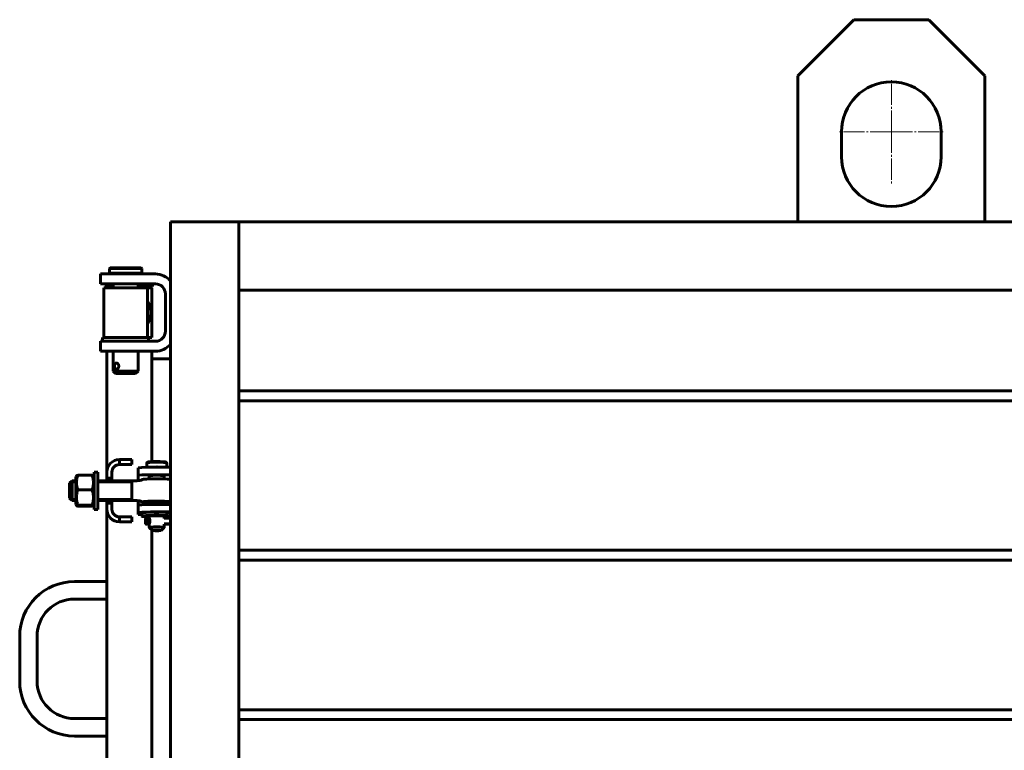
# Model space of a CAD drawing. Units: millimetres. Extents: x -348 to 10603, y -2527 to 2282.
# Drawn here: x 7465 to 8255, y 1695 to 2281 of the extents above; entities that cross this region are included whole.
import ezdxf

# ---------------------------------------------------------------- set-up
doc = ezdxf.new("R2010")
doc.units = ezdxf.units.MM
doc.linetypes.add('K5LT_AXLED', pattern=[21.5, 17, -1.5, 1.5, -1.5])
doc.linetypes.add('K5LT_BASIC', pattern=[0])

# ---------------------------------------------------------------- blocks, each defined once
blk = doc.blocks.new('U31')
at = {"color": 30, "linetype": 'K5LT_AXLED', "lineweight": 18, "true_color": 0xff8000}
for q in [(8164.78, 2233.21), (8122.78, 2191.21), (8164.78, 2149.21), (8206.78, 2191.21)]:
    blk.add_line((8164.78, 2191.21), q, dxfattribs=at)

msp = doc.modelspace()

# ---------------------------------------------------------------- linework, layer by layer
at = {"color": 5, "linetype": 'K5LT_BASIC', "lineweight": 60, "true_color": 0x0000ff}
for p, q in [((8134.784, 2281.214), (8089.784, 2236.214)), ((8194.784, 2281.214), (8134.784, 2281.214)), ((8239.784, 2236.214), (8194.784, 2281.214)), ((8089.784, 2236.214), (8089.784, 2119)), ((8239.784, 2119), (8239.784, 2236.214)), ((8124.784, 2191.214), (8124.784, 2171.214)), ((8204.784, 2171.214), (8204.784, 2191.214)), ((7586, 2111), (7586.008, 2119)), ((7586.008, 2119), (10479.255, 2119)), ((7641, 1420), (7641, 2119)), ((7585.996, 1365), (7586, 2111)), ((7537, 2081.4), (7537.6, 2082)), ((7537, 2081.4), (7537.6, 2082)), ((7537, 2077.6), (7537, 2081.4)), ((7537, 2077.6), (7537, 2081.4)), ((7537, 2081.4), (7558.777, 2081.4)), ((7537.6, 2082), (7558.372, 2082)), ((7558.372, 2082), (7562.4, 2082)), ((7558.777, 2081.4), (7563, 2081.4)), ((7563, 2081.4), (7562.4, 2082)), ((7563, 2081.4), (7562.4, 2082)), ((7563, 2077.6), (7563, 2081.4)), ((7563, 2077.6), (7563, 2081.4)), ((7563, 2077), (7563, 2081)), ((7563, 2077), (7563, 2081)), ((7530, 2069), (7530, 2077)), ((7550, 2077), (7530, 2077)), ((7537, 2077.6), (7537.6, 2077)), ((7537, 2077.6), (7537.6, 2077)), ((7537, 2077.6), (7558.777, 2077.6)), ((7550, 2077), (7574, 2077)), ((7558.777, 2077.6), (7563, 2077.6)), ((7563, 2077.6), (7562.4, 2077)), ((7530, 2069), (7550, 2069)), ((7532.5, 2066), (7532.5, 2026)), ((7532.5, 2026), (7532.5, 2066)), ((7567.499, 2066), (7532.5, 2066)), ((7532.5, 2066), (7532.501, 2066)), ((7534.5, 2067), (7534.5, 2069)), ((7534.5, 2067), (7540, 2067)), ((7540, 2069), (7540, 2066)), ((7540, 2067), (7540, 2066)), ((7574, 2069), (7550, 2069)), ((7560, 2069), (7560, 2066)), ((7560, 2067), (7571.5, 2067)), ((7563, 2066), (7563, 2067)), ((7563, 2066), (7563, 2067)), ((7567.5, 2066), (7567.499, 2066)), ((7567.5, 2066), (7567.5, 2026)), ((7571.039, 2066), (7567.5, 2066)), ((7571.041, 2066), (7571.039, 2066)), ((7571.041, 2066), (7571.041, 2026)), ((7571.5, 2067), (7571.5, 2069)), ((7641, 2064), (10479.255, 2064)), ((7582, 2031), (7582, 2061)), ((7531.5, 2023), (7531.5, 2026)), ((7568.5, 2026), (7531.5, 2026)), ((7531.5, 2026), (7531.5, 2023)), ((7568.5, 2023), (7568.5, 2026)), ((7568.5, 2026), (7568.5, 2023)), ((7571.039, 2026), (7568.5, 2026)), ((7571.041, 2026), (7571.039, 2026)), ((7550, 2023), (7530, 2023)), ((7530, 2015), (7530, 2023)), ((7550, 2023), (7574, 2023)), ((7530, 2015), (7550, 2015)), ((7535, 2015), (7535, 1918)), ((7540, 2015), (7540, 1999)), ((7574, 2015), (7550, 2015)), ((7560, 2015), (7560, 1999)), ((7571, 2015), (7571, 1926.317)), ((7585.999, 2009), (7571, 2009)), ((7540, 1999), (7542, 1997)), ((7560, 1999), (7540, 1999)), ((7558, 1997), (7542, 1997)), ((7560, 1999), (7558, 1997)), ((7641.008, 1983.135), (10424.255, 1983.135)), ((10424.255, 1975.135), (7641.008, 1975.135)), ((7545, 1928), (7555, 1928)), ((7545, 1928), (7545, 1924)), ((7545, 1924), (7555, 1924)), ((7555, 1924), (7555, 1928)), ((7560, 1921.255), (7560, 1915.265)), ((7567, 1921.798), (7567, 1925.364)), ((7567.612, 1925.987), (7567.013, 1925.39)), ((7570, 1921.824), (7585.999, 1921.824)), ((7582.388, 1925.987), (7582.987, 1925.39)), ((7583, 1921.824), (7583, 1925.364)), ((7510.589, 1915.02), (7510, 1914)), ((7510.581, 1915.007), (7510, 1914)), ((7510, 1914), (7510, 1903.626)), ((7523.151, 1915.375), (7511.649, 1915.375)), ((7524.8, 1914), (7524.211, 1915.02)), ((7524.8, 1914), (7524.219, 1915.007)), ((7527.8, 1918), (7524.8, 1918)), ((7527.8, 1918), (7524.8, 1918)), ((7524.8, 1888.094), (7524.8, 1918)), ((7527.8, 1888.094), (7527.8, 1918)), ((7535, 1918), (7535, 1913)), ((7535, 1913), (7539, 1913)), ((7535, 1913), (7535, 1911)), ((7539, 1918), (7539, 1913)), ((7539, 1913), (7539, 1911)), ((7560, 1915.265), (7560, 1913.956)), ((7560, 1913.956), (7560, 1911.038)), ((7569, 1912.491), (7569, 1915.123)), ((7570, 1915.834), (7585.999, 1915.834)), ((7581, 1912.491), (7581, 1915.123)), ((7505, 1909), (7507, 1911)), ((7505, 1909), (7507, 1911)), ((7505, 1897), (7505, 1909)), ((7507, 1910.188), (7506.188, 1910.188)), ((7510, 1911), (7507, 1911)), ((7507, 1895), (7507, 1911)), ((7510, 1911), (7507, 1911)), ((7510, 1910.188), (7507, 1910.188)), ((7559.125, 1911), (7527.8, 1911)), ((7535, 1911), (7527.8, 1911)), ((7555, 1910.188), (7527.8, 1910.188)), ((7555, 1895), (7555, 1911)), ((7510, 1903.626), (7510, 1892)), ((7523.151, 1903.788), (7511.649, 1903.788)), ((7505, 1897), (7507, 1895)), ((7505, 1897), (7507, 1895)), ((7507, 1895.812), (7506.188, 1895.812)), ((7510, 1895.812), (7507, 1895.812)), ((7510, 1895), (7507, 1895)), ((7510, 1895), (7507, 1895)), ((7510.581, 1890.993), (7510, 1892)), ((7510.589, 1890.98), (7510, 1892)), ((7523.151, 1891.414), (7511.649, 1891.414)), ((7523.151, 1890.625), (7511.649, 1890.625)), ((7524.8, 1892), (7524.211, 1890.98)), ((7524.8, 1892), (7524.219, 1890.993)), ((7555, 1895.812), (7527.8, 1895.812)), ((7559.125, 1895), (7527.8, 1895)), ((7535, 1895), (7527.8, 1895)), ((7535, 1895), (7535, 1893)), ((7535, 1893), (7535, 1888)), ((7535, 1893), (7539, 1893)), ((7539, 1895), (7539, 1893)), ((7539, 1893), (7539, 1888)), ((7560, 1894.962), (7560, 1889.986)), ((7560, 1891.304), (7560, 1885.314)), ((7569, 1891.87), (7569, 1894.22)), ((7570, 1891.873), (7585.999, 1891.873)), ((7581, 1891.873), (7581, 1894.22)), ((7524.8, 1888), (7524.8, 1888.094)), ((7527.8, 1888), (7524.8, 1888)), ((7527.8, 1888), (7524.8, 1888)), ((7527.8, 1888), (7527.8, 1888.094)), ((7535, 1888), (7535, 1638)), ((7555, 1882), (7545, 1882)), ((7545, 1882), (7545, 1878)), ((7555, 1878), (7555, 1882)), ((7560, 1885.314), (7560, 1884.005)), ((7560, 1884.005), (7560, 1883.986)), ((7560, 1883.986), (7563, 1883.986)), ((7563, 1882.533), (7563, 1885.029)), ((7569, 1881.032), (7569, 1882.675)), ((7570, 1885.883), (7585.999, 1885.883)), ((7581, 1881.032), (7581, 1882.675)), ((7555, 1878), (7545, 1878)), ((7566.128, 1880.601), (7566.127, 1876.005)), ((7566.127, 1876.005), (7566.207, 1876.158)), ((7566.128, 1880.601), (7566.209, 1880.754)), ((7566.306, 1876.345), (7566.308, 1880.942)), ((7566.307, 1876.348), (7566.473, 1876.665)), ((7566.308, 1880.944), (7566.475, 1881.261)), ((7566.475, 1881.261), (7566.473, 1876.665)), ((7567.907, 1880.849), (7567.786, 1880.849)), ((7567.901, 1876.248), (7569.08, 1876.247)), ((7567.907, 1880.849), (7569.129, 1880.847)), ((7568.51, 1877.892), (7568.338, 1877.564)), ((7568.556, 1876.25), (7569.081, 1876.249)), ((7569.081, 1876.249), (7568.556, 1876.25)), ((7568.558, 1880.846), (7569.13, 1880.845)), ((7569, 1876.047), (7569.001, 1876.051)), ((7569, 1873.548), (7569, 1876.047)), ((7569.01, 1873.528), (7571.506, 1871.04)), ((7580.99, 1873.528), (7578.494, 1871.04)), ((7580.924, 1880.846), (7584.68, 1880.913)), ((7584.72, 1876.316), (7580.952, 1876.248)), ((7580.96, 1876.22), (7584.63, 1876.144)), ((7584.583, 1876.143), (7580.961, 1876.218)), ((7581, 1873.548), (7581, 1876.047)), ((7581, 1876.047), (7581, 1876.047)), ((7571, 1871.545), (7571, 1646.317)), ((7641.008, 1855.135), (10424.255, 1855.135)), ((10424.255, 1847.135), (7641.008, 1847.135)), ((7535, 1830), (7509, 1830)), ((7535, 1816), (7509, 1816)), ((7465, 1786), (7465, 1750)), ((7479, 1786), (7479, 1750)), ((7641, 1727.135), (9905, 1727.135)), ((7509, 1720), (7535, 1720)), ((9905, 1719.135), (7641, 1719.135)), ((7509, 1706), (7535, 1706))]:
    msp.add_line(p, q, dxfattribs=at)
for centre, radius, start, end in [((8164.784, 2191.214), 40, 0, 180), ((8164.784, 2171.214), 40, 180, 0), ((7574, 2061), 16, 41.410788, 90), ((7574, 2061), 8, 0, 90), ((7574, 2031), 8, 270, 0), ((7574, 2031), 16, 270, 318.587698), ((7545, 1918), 10, 90, 180), ((7545, 1918), 6, 90, 180), ((7559.125, 1921), 10, 270, 296.033244), ((7575, 1903), 14, 38.220418, 40.083514), ((7559.125, 1885), 10, 63.966756, 90), ((7575, 1903), 14, 319.916486, 321.778956), ((7545, 1888), 10, 180, 270), ((7545, 1888), 6, 180, 270), ((7566.311, 1876.345), 0.00426, 150.865952, 179.660996), ((7566.312, 1880.942), 0.00426, 150.866585, 179.661935), ((7569.014, 1881.035), 0.0139, 122.167578, 192.574309), ((7509, 1786), 44, 90, 180), ((7509, 1786), 30, 90, 180), ((7509, 1750), 44, 180, 270), ((7509, 1750), 30, 180, 270)]:
    msp.add_arc(centre, radius, start, end, dxfattribs=at)
for centre, major_axis, ratio, start_param, end_param in [((7570, 1921.255), (-10, 0), 0.0568939, -1.5707963, 0), ((7575, 1925.364), (-8, 0), 0.0568939, -0.0570171, 0), ((7575, 1925.364), (-8, 0), 0.0568939, -1.5924486, -0.0570171), ((7575, 1925.963), (-7.4, 0), 0.0568939, -1.5924486, -0.0570171), ((7575, 1921.57), (-8, 0), 0.0568939, -1.5924486, -0.5703998), ((7575, 1925.963), (-7.4, 0), 0.0568939, -3.0845755, -1.5924486), ((7575, 1925.364), (-8, 0), 0.0568939, -3.0845755, -1.5924486), ((7575, 1921.57), (-8, 0), 0.0568939, -2.5485426, -1.5924486), ((7575, 1925.364), (-8, 0), 0.0568939, 3.1415927, 3.1986098), ((7570, 1915.265), (-10, 0), 0.0568939, -1.5707963, 0), ((7575, 1914.981), (-6.5, 0), 0.0568939, -3.1415927, 0), ((7575, 1914.981), (-6.5, 0), 0.0568939, 0, 0.3947911), ((7575, 1914.981), (-6.5, 0), 0.0568939, 2.7468015, 3.1415927), ((7575, 1911.985), (-10.724, 0), 0.0568939, -3.0937498, -0.5286048), ((7570, 1891.304), (-10, 0), 0.0568939, -1.5707963, 0), ((7575, 1894.015), (-10.724, 0), 0.0568939, 3.0937498, 5.7545805), ((7575, 1894.015), (-10.724, 0), 0.0568939, 0.5286048, 0.9770104), ((7575, 1894.015), (-7, 0), 0.0568939, -3.1415927, 0), ((7575, 1894.015), (-7, 0), 0.0568939, 0, 0.5410995), ((7575, 1894.015), (-7, 0), 0.0568939, 2.6004931, 3.1415927), ((7575, 1894.015), (-10.724, 0), 0.0568939, 2.1645822, 3.0937498), ((7570, 1885.314), (-10, 0), 0.0568939, -1.5707963, 0), ((7575, 1885.029), (-12, 0), 0.0568939, -2.074466, 0), ((7575, 1882.533), (-12, 0), 0.0568939, -2.074466, 0), ((7575, 1882.533), (-12, 0), 0.0568939, 0, 1.0471976), ((7575, 1882.533), (-6.5, 0), 0.0568939, -2.074466, 0), ((7575, 1882.533), (-6.5, 0), 0.0568939, 0, 0.3947911), ((7575, 1882.533), (-6.5, 0), 0.0568939, 3.1415927, 4.2087193), ((7575, 1885.029), (-12, 0), 0.0568939, -2.7301977, -2.074466), ((7575, 1882.533), (-12, 0), 0.0568939, -2.7301948, -2.074466), ((7575, 1882.533), (-6.5, 0), 0.0568939, 2.7468015, 3.1415927), ((7575, 1882.533), (-12, 0), 0.0568939, 2.0943951, 2.7301942), ((7566.128, 1878.303), (2.036, -1.07), 0.9989176, -1.0874982, -0.5979017), ((7566.474, 1878.963), (2.036, -1.07), 0.9989176, -1.0874982, 0), ((7566.474, 1878.963), (2.036, -1.07), 0.9989176, 0, 2.0540945), ((7566.258, 1878.551), (2.035, 1.228), 0.9554695, -1.7966898, -1.006443), ((7575, 1873.548), (-6, 0), 0.0568939, -1.5924486, 0), ((7575, 1873.548), (-6, 0), 0.0568939, 0, 0.0570171), ((7575, 1873.548), (-6, 0), 0.0568939, 3.1415927, 4.6907368), ((7575, 1873.548), (-6, 0), 0.0568939, 3.0845755, 3.1415927), ((7585.652, 1876.229), (2.3, -0.001), 0.0411872, -2.0314907, -1.4196178), ((7585.652, 1876.229), (2.3, -0.001), 0.0411872, 1.4196454, 1.9882197), ((7575, 1871.052), (-3.5, 0), 0.0568939, -1.5924486, 0.0570171), ((7575, 1871.052), (-3.5, 0), 0.0568939, 0.0570171, 3.0845755), ((7575, 1871.052), (-3.5, 0), 0.0568939, 3.0845755, 4.6907368)]:
    msp.add_ellipse(centre, major_axis=major_axis, ratio=ratio, start_param=start_param, end_param=end_param, dxfattribs=at)
for points, knots in [([(7567.5, 2055.079), (7567.669, 2054.821), (7567.999, 2054.285), (7568.397, 2053.55), (7568.683, 2052.958), (7568.872, 2052.534), (7569.018, 2052.185), (7569.154, 2051.841), (7569.278, 2051.502), (7569.393, 2051.167), (7569.499, 2050.837), (7569.596, 2050.511), (7569.683, 2050.196), (7569.762, 2049.889), (7569.831, 2049.594), (7569.893, 2049.309), (7569.946, 2049.039), (7570.033, 2048.563), (7570.124, 2047.934), (7570.194, 2047.19), (7570.226, 2046.569), (7570.233, 2046.191), (7570.233, 2046)], [0, 0, 0, 0, 2.3618587, 4.8243297, 6.4282375, 7.4098342, 8.3777803, 9.3098072, 10.219477, 11.0977861, 11.9667641, 12.7979126, 13.6003338, 14.3538363, 15.0875575, 15.7670976, 16.4131623, 17.0123779, 19.1057607, 20.6609534, 21.8175979, 23, 23, 23, 23]), ([(7570.233, 2046), (7570.233, 2045.824), (7570.229, 2045.569), (7570.212, 2045.148), (7570.187, 2044.745), (7570.129, 2044.127), (7570.06, 2043.619), (7569.971, 2043.087), (7569.907, 2042.757), (7569.824, 2042.376), (7569.736, 2042.003), (7569.606, 2041.514), (7569.429, 2040.931), (7569.193, 2040.251), (7568.876, 2039.457), (7568.461, 2038.564), (7567.992, 2037.703), (7567.653, 2037.156), (7567.5, 2036.921)], [0, 0, 0, 0, 0.902162, 1.3014171, 2.1721959, 3.0103276, 4.5964028, 4.9857443, 6.0435299, 6.5235573, 7.2655315, 8.3089298, 9.5606351, 10.9892568, 12.7731947, 14.9241925, 17.2289221, 19, 19, 19, 19]), ([(7542.623, 2005.5), (7542.599, 2005.5), (7542.546, 2005.498), (7542.446, 2005.488), (7542.319, 2005.461), (7542.17, 2005.405), (7542.031, 2005.327), (7541.904, 2005.231), (7541.79, 2005.121), (7541.678, 2004.985), (7541.57, 2004.818), (7541.469, 2004.62), (7541.377, 2004.388), (7541.3, 2004.13), (7541.24, 2003.855), (7541.199, 2003.573), (7541.175, 2003.287), (7541.17, 2003.095), (7541.17, 2003)], [0, 0, 0, 0, 0.5243526, 1.1310412, 2.1956911, 3.3679356, 4.6475131, 5.6592852, 6.7335821, 7.9119877, 9.131783, 10.4702598, 11.8860521, 13.359176, 14.8122319, 16.2268856, 17.6229598, 19, 19, 19, 19]), ([(7541.17, 2003), (7541.17, 2002.836), (7541.182, 2002.588), (7541.221, 2002.265), (7541.265, 2002.025), (7541.322, 2001.791), (7541.392, 2001.571), (7541.476, 2001.366), (7541.571, 2001.18), (7541.688, 2001.001), (7541.825, 2000.84), (7541.981, 2000.705), (7542.135, 2000.611), (7542.284, 2000.551), (7542.443, 2000.51), (7542.556, 2000.5), (7542.623, 2000.5)], [0, 0, 0, 0, 2.1213719, 3.2031018, 4.3134621, 5.4383536, 6.5689324, 7.6906696, 8.806545, 9.9254362, 11.2811603, 12.5631237, 13.7713281, 14.781976, 15.718266, 17, 17, 17, 17]), ([(7542.623, 2000.5), (7542.672, 2000.5), (7542.771, 2000.506), (7542.935, 2000.537), (7543.125, 2000.599), (7543.327, 2000.698), (7543.518, 2000.825), (7543.68, 2000.959), (7543.827, 2001.105), (7543.971, 2001.274), (7544.114, 2001.478), (7544.248, 2001.715), (7544.362, 2001.974), (7544.448, 2002.239), (7544.506, 2002.5), (7544.538, 2002.748), (7544.548, 2002.982), (7544.541, 2003.202), (7544.518, 2003.418), (7544.477, 2003.64), (7544.415, 2003.869), (7544.331, 2004.101), (7544.226, 2004.326), (7544.103, 2004.538), (7543.966, 2004.732), (7543.805, 2004.921), (7543.623, 2005.094), (7543.426, 2005.241), (7543.25, 2005.342), (7543.067, 2005.422), (7542.893, 2005.474), (7542.736, 2005.497), (7542.652, 2005.5), (7542.623, 2005.5)], [0, 0, 0, 0, 0.93393, 1.8801039, 3.0523155, 4.4498819, 5.6531738, 6.7045871, 7.677325, 8.7231634, 9.9136316, 11.1756105, 12.4619078, 13.7009092, 14.8467111, 15.9463867, 16.9406462, 17.8756573, 18.7952117, 19.757889, 20.8080649, 21.9022835, 23.0314255, 24.1514921, 25.2653908, 26.3822597, 27.7357113, 29.0159415, 30.2229285, 31.0497355, 32.4143269, 33.4472649, 34, 34, 34, 34]), ([(7511.649, 1915.375), (7511.513, 1914.979), (7511.326, 1914.396), (7511.096, 1913.552), (7510.958, 1912.969), (7510.82, 1912.284), (7510.731, 1911.737), (7510.651, 1911.085), (7510.6, 1910.487), (7510.573, 1909.781), (7510.58, 1909.106), (7510.616, 1908.46), (7510.677, 1907.834), (7510.777, 1907.12), (7510.961, 1906.134), (7511.255, 1904.989), (7511.524, 1904.152), (7511.649, 1903.788)], [0, 0, 0, 0, 1.8897933, 2.7722861, 3.9739602, 4.6131991, 5.9622526, 6.5083066, 7.6207071, 8.715255, 9.7460926, 10.721757, 11.6813496, 12.6290212, 14.021816, 16.2599091, 18, 18, 18, 18]), ([(7510.589, 1915.019), (7510.6, 1915.039), (7510.634, 1915.073), (7510.729, 1915.127), (7510.881, 1915.189), (7511.17, 1915.274), (7511.46, 1915.337), (7511.649, 1915.375)], [0, 0, 0, 0, 1.3064786, 2.2464229, 3.6296715, 5.4160728, 8, 8, 8, 8]), ([(7523.151, 1903.788), (7523.287, 1904.184), (7523.474, 1904.768), (7523.704, 1905.612), (7523.842, 1906.194), (7523.98, 1906.879), (7524.069, 1907.426), (7524.149, 1908.078), (7524.2, 1908.676), (7524.227, 1909.382), (7524.22, 1910.057), (7524.184, 1910.703), (7524.123, 1911.329), (7524.023, 1912.043), (7523.839, 1913.029), (7523.545, 1914.174), (7523.276, 1915.011), (7523.151, 1915.375)], [0, 0, 0, 0, 1.8897933, 2.7722861, 3.9739602, 4.6131991, 5.9622526, 6.5083066, 7.6207071, 8.715255, 9.7460926, 10.721757, 11.6813496, 12.6290212, 14.021816, 16.2599091, 18, 18, 18, 18]), ([(7523.151, 1915.375), (7523.438, 1915.318), (7523.763, 1915.242), (7524.027, 1915.147), (7524.136, 1915.093), (7524.189, 1915.051), (7524.207, 1915.027), (7524.211, 1915.019)], [0, 0, 0, 0, 3.9134199, 5.1955979, 6.4091574, 7.5046113, 8, 8, 8, 8]), ([(7563.514, 1912.015), (7563.523, 1912.019), (7563.55, 1912.03), (7563.599, 1912.043), (7563.673, 1912.06), (7563.774, 1912.079), (7563.902, 1912.098), (7564.029, 1912.115), (7564.139, 1912.129), (7564.305, 1912.149), (7564.488, 1912.169), (7564.686, 1912.19), (7564.845, 1912.206), (7565.012, 1912.222), (7565.187, 1912.239), (7565.432, 1912.263), (7565.617, 1912.281), (7565.74, 1912.293)], [0, 0, 0, 0, 0.7796391, 1.8705723, 2.4766933, 3.786195, 5.318435, 6.146475, 7.0397455, 7.9703779, 9.9374934, 10.9662919, 12.026091, 13.1402357, 14.2813908, 15.4793068, 18, 18, 18, 18]), ([(7511.649, 1903.788), (7511.513, 1903.366), (7511.326, 1902.742), (7511.096, 1901.841), (7510.958, 1901.219), (7510.82, 1900.488), (7510.731, 1899.903), (7510.651, 1899.207), (7510.6, 1898.568), (7510.573, 1897.815), (7510.58, 1897.093), (7510.616, 1896.403), (7510.677, 1895.735), (7510.777, 1894.972), (7510.961, 1893.919), (7511.255, 1892.696), (7511.524, 1891.802), (7511.649, 1891.414)], [0, 0, 0, 0, 1.8897933, 2.7722861, 3.9739602, 4.6131991, 5.9622526, 6.5083066, 7.6207071, 8.715255, 9.7460926, 10.721757, 11.6813496, 12.6290212, 14.021816, 16.2599091, 18, 18, 18, 18]), ([(7523.151, 1891.414), (7523.287, 1891.836), (7523.474, 1892.459), (7523.704, 1893.361), (7523.842, 1893.983), (7523.98, 1894.714), (7524.069, 1895.299), (7524.149, 1895.995), (7524.2, 1896.634), (7524.227, 1897.387), (7524.22, 1898.109), (7524.184, 1898.799), (7524.123, 1899.467), (7524.023, 1900.23), (7523.839, 1901.283), (7523.545, 1902.506), (7523.276, 1903.4), (7523.151, 1903.788)], [0, 0, 0, 0, 1.8897933, 2.7722861, 3.9739602, 4.6131991, 5.9622526, 6.5083066, 7.6207071, 8.715255, 9.7460926, 10.721757, 11.6813496, 12.6290212, 14.021816, 16.2599091, 18, 18, 18, 18]), ([(7511.649, 1891.414), (7511.362, 1891.357), (7511.037, 1891.281), (7510.773, 1891.186), (7510.664, 1891.132), (7510.6, 1891.081), (7510.572, 1891.031), (7510.579, 1890.998), (7510.589, 1890.981)], [0, 0, 0, 0, 3.6213822, 4.8078781, 5.9308761, 6.9445821, 7.9420194, 9, 9, 9, 9]), ([(7510.589, 1890.981), (7510.6, 1890.961), (7510.634, 1890.927), (7510.729, 1890.873), (7510.881, 1890.811), (7511.17, 1890.726), (7511.46, 1890.663), (7511.649, 1890.625)], [0, 0, 0, 0, 1.3064786, 2.2464229, 3.6296715, 5.4160728, 8, 8, 8, 8]), ([(7524.211, 1890.981), (7524.221, 1890.997), (7524.228, 1891.028), (7524.205, 1891.074), (7524.156, 1891.117), (7524.071, 1891.166), (7523.919, 1891.227), (7523.63, 1891.313), (7523.34, 1891.376), (7523.151, 1891.414)], [0, 0, 0, 0, 1.1319651, 2.142582, 3.1177561, 4.084202, 5.5064509, 7.3432195, 10, 10, 10, 10]), ([(7523.151, 1890.625), (7523.438, 1890.682), (7523.763, 1890.758), (7524.027, 1890.853), (7524.136, 1890.907), (7524.189, 1890.949), (7524.207, 1890.973), (7524.211, 1890.981)], [0, 0, 0, 0, 3.9134199, 5.1955979, 6.4091574, 7.5046113, 8, 8, 8, 8]), ([(7563.514, 1893.985), (7563.503, 1893.991), (7563.487, 1894.002), (7563.482, 1894.018), (7563.494, 1894.033), (7563.524, 1894.049), (7563.576, 1894.067), (7563.657, 1894.086), (7563.774, 1894.108), (7563.902, 1894.127), (7564.029, 1894.145), (7564.139, 1894.158), (7564.305, 1894.178), (7564.488, 1894.198), (7564.686, 1894.219), (7564.845, 1894.235), (7565.012, 1894.251), (7565.187, 1894.269), (7565.432, 1894.292), (7565.617, 1894.31), (7565.74, 1894.322)], [0, 0, 0, 0, 0.9785128, 1.8600296, 2.7231375, 3.6342352, 4.6336678, 5.7775381, 7.0616614, 8.5642063, 9.3761987, 10.2521575, 11.164754, 13.0937464, 14.1026066, 15.1418665, 16.2344189, 17.3534582, 18.5281583, 21, 21, 21, 21]), ([(7565.74, 1893.707), (7565.617, 1893.719), (7565.432, 1893.737), (7565.186, 1893.761), (7565.012, 1893.778), (7564.845, 1893.794), (7564.686, 1893.81), (7564.489, 1893.831), (7564.306, 1893.851), (7564.14, 1893.871), (7563.995, 1893.889), (7563.843, 1893.91), (7563.722, 1893.931), (7563.63, 1893.949), (7563.563, 1893.966), (7563.527, 1893.979), (7563.514, 1893.985)], [0, 0, 0, 0, 2.3852344, 3.5167539, 4.5932654, 5.643637, 6.6421552, 7.6113, 9.4647166, 10.3449921, 11.1932695, 12.758037, 14.1479159, 14.7743106, 15.958237, 17, 17, 17, 17]), ([(7566.207, 1876.158), (7566.209, 1876.162), (7566.228, 1876.171), (7566.298, 1876.184), (7566.404, 1876.201), (7566.541, 1876.224), (7566.71, 1876.262), (7566.839, 1876.298), (7566.916, 1876.325)], [0, 0, 0, 0, 1.6142088, 3.0685774, 4.5883679, 6.1362268, 7.3713972, 9, 9, 9, 9]), ([(7566.209, 1880.754), (7566.211, 1880.758), (7566.23, 1880.767), (7566.278, 1880.775), (7566.308, 1880.778)], [0, 0, 0, 0, 2.5798951, 5, 5, 5, 5]), ([(7566.306, 1876.345), (7566.306, 1876.341), (7566.319, 1876.333), (7566.375, 1876.323), (7566.465, 1876.316), (7566.59, 1876.319), (7566.75, 1876.336), (7566.871, 1876.361), (7566.945, 1876.381)], [0, 0, 0, 0, 1.5996988, 2.9047688, 4.4677301, 6.0592816, 7.328673, 9, 9, 9, 9]), ([(7567.901, 1876.248), (7567.799, 1876.249), (7567.58, 1876.25), (7567.262, 1876.264), (7567.043, 1876.294), (7566.933, 1876.32), (7566.916, 1876.325)], [0, 0, 0, 0, 1.9391282, 4.2172959, 6.5459725, 7, 7, 7, 7]), ([(7568.556, 1876.25), (7568.448, 1876.25), (7568.242, 1876.251), (7567.941, 1876.255), (7567.637, 1876.265), (7567.317, 1876.29), (7567.086, 1876.334), (7566.968, 1876.373), (7566.945, 1876.381)], [0, 0, 0, 0, 1.6168361, 3.072105, 4.592159, 6.4454963, 8.5057501, 9, 9, 9, 9]), ([(7568.556, 1876.25), (7568.448, 1876.25), (7568.227, 1876.249), (7568.009, 1876.248), (7567.901, 1876.248)], [0, 0, 0, 0, 2.4536673, 5, 5, 5, 5]), ([(7569, 1881.032), (7569, 1881.026), (7569.002, 1881.008), (7569.013, 1880.955), (7569.03, 1880.894), (7569.043, 1880.847)], [0, 0, 0, 0, 1.3735983, 3.0639606, 6, 6, 6, 6]), ([(7569.001, 1876.051), (7569.003, 1876.054), (7569.007, 1876.065), (7569.018, 1876.093), (7569.034, 1876.133), (7569.055, 1876.184), (7569.082, 1876.253), (7569.118, 1876.344), (7569.163, 1876.463), (7569.212, 1876.599), (7569.264, 1876.751), (7569.327, 1876.947), (7569.401, 1877.205), (7569.48, 1877.534), (7569.54, 1877.865), (7569.579, 1878.18), (7569.599, 1878.468), (7569.603, 1878.755), (7569.592, 1879.039), (7569.565, 1879.316), (7569.526, 1879.577), (7569.463, 1879.891), (7569.388, 1880.166), (7569.306, 1880.417), (7569.24, 1880.594), (7569.175, 1880.748), (7569.122, 1880.863), (7569.077, 1880.951), (7569.039, 1881.015), (7569.016, 1881.043), (7569.008, 1881.047), (7569.006, 1881.047)], [0, 0, 0, 0, 0.7092261, 1.4241234, 2.1433224, 2.8622061, 3.5745383, 4.4927049, 5.4561347, 6.4644099, 7.370786, 8.3420655, 9.8469139, 11.4048976, 13.0152877, 14.2047549, 15.3886816, 16.5654389, 17.7403292, 18.9125333, 20.0842636, 21.2072508, 23.3182568, 24.3629896, 25.6546025, 26.8783182, 28.0341217, 29.0318445, 30.1739884, 31.46007, 32, 32, 32, 32]), ([(7581, 1881.032), (7581, 1881.032), (7580.995, 1881.023), (7580.975, 1880.975), (7580.942, 1880.891), (7580.913, 1880.816), (7580.898, 1880.776)], [0, 0, 0, 0, 1.5734368, 3.4452633, 5.3399529, 7, 7, 7, 7]), ([(7580.926, 1880.846), (7580.932, 1880.864), (7580.954, 1880.917), (7580.981, 1880.985), (7580.997, 1881.024), (7581, 1881.032), (7581, 1881.032)], [0, 0, 0, 0, 1.0239593, 3.299271, 5.5730254, 7, 7, 7, 7]), ([(7584.583, 1876.143), (7584.763, 1876.139), (7585.049, 1876.135), (7585.53, 1876.132), (7585.816, 1876.132), (7585.999, 1876.133)], [0, 0, 0, 0, 2.7634972, 4.1479095, 6.7052535, 6.7052535, 6.7052535, 6.7052535]), ([(7585.999, 1880.92), (7585.958, 1880.921), (7585.719, 1880.922), (7585.267, 1880.921), (7584.871, 1880.917), (7584.68, 1880.913)], [24.6823952, 24.6823952, 24.6823952, 24.6823952, 25.256155, 28.0762952, 31, 31, 31, 31])]:
    msp.add_open_spline(points, degree=3, knots=knots, dxfattribs=at)

# ---------------------------------------------------------------- block references
msp.add_blockref('U31', (0, 0))

doc.saveas('drawing.dxf')
